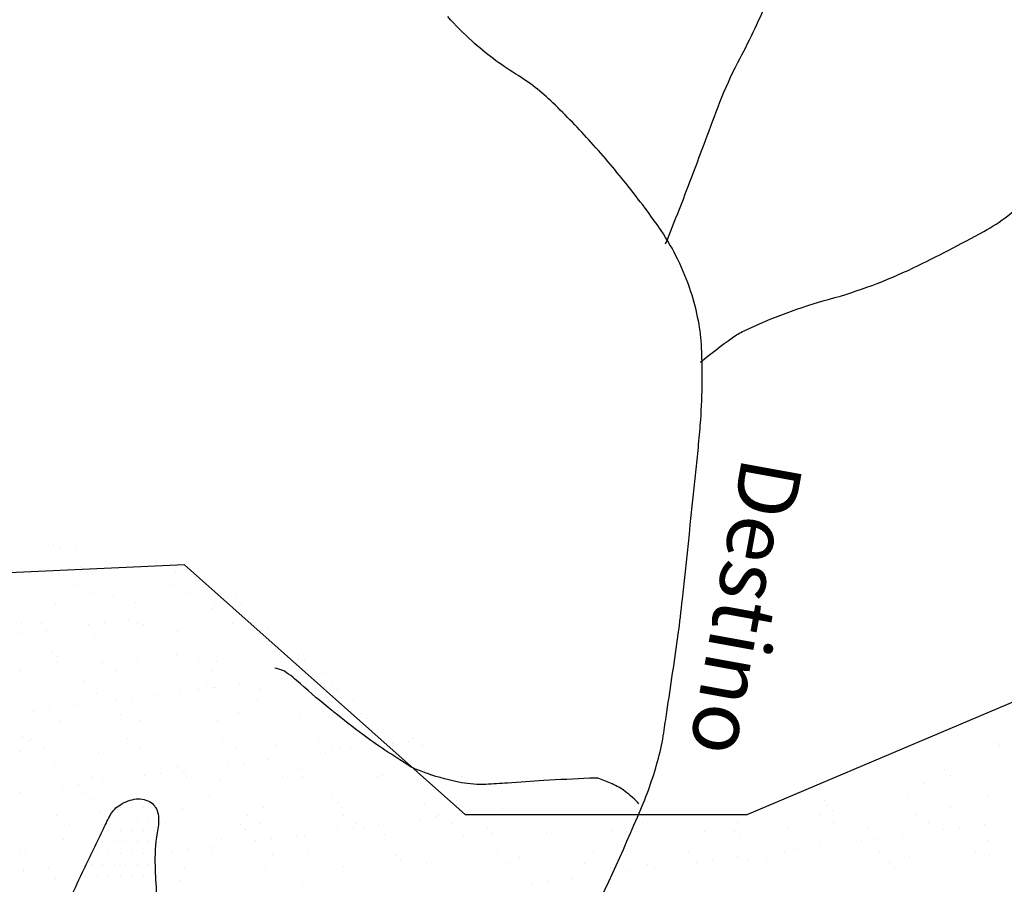
# Model space of a CAD drawing. Units: metres. Extents: x -112 to 729, y 7536 to 8130.
# Drawn here: x 295 to 327, y 7898 to 7927 of the extents above; entities that cross this region are included whole.
import ezdxf
from ezdxf.enums import TextEntityAlignment as Align

# ---------------------------------------------------------------- set-up
doc = ezdxf.new("R2010")
doc.units = ezdxf.units.M
doc.header["$MEASUREMENT"] = 0
for name, color, linetype, lineweight in [('0_1', 1, 'Continuous', 0), ('AFLUENTES', 1, 'Continuous', 0), ('CIDADE', 1, 'Continuous', 0), ('LIMITE', 1, 'Continuous', 0), ('MANCHAS', 1, 'Continuous', 0), ('RIODOCE', 1, 'Continuous', 0), ('TX02', 1, 'Continuous', 0)]:
    doc.layers.add(name, color=color, linetype=linetype, lineweight=lineweight)
doc.styles.add('Style-WORKING', font='WORKING.shx')

msp = doc.modelspace()

# ---------------------------------------------------------------- linework, layer by layer
at = {"layer": '0_1', "color": 7, "linetype": 'Continuous', "lineweight": -3}
for p, q in [((295.668, 7909.611), (295.668, 7909.611)), ((295.769, 7909.447), (295.769, 7909.447)), ((296.493, 7909.361), (296.493, 7909.361)), ((295.972, 7909.293), (295.972, 7909.293)), ((296.663, 7908.699), (296.663, 7908.699)), ((296.848, 7908.53), (296.848, 7908.53)), ((297.037, 7908.446), (297.037, 7908.446)), ((299.738, 7908.543), (299.738, 7908.543)), ((296.563, 7908.105), (296.563, 7908.105)), ((299.677, 7908.111), (299.677, 7908.111)), ((296.985, 7907.836), (296.985, 7907.836)), ((297.718, 7907.732), (297.718, 7907.732)), ((300.099, 7907.842), (300.099, 7907.842)), ((295.832, 7907.52), (295.832, 7907.52)), ((298.449, 7907.554), (298.449, 7907.554)), ((301.007, 7907.542), (301.007, 7907.542)), ((301.719, 7907.698), (301.719, 7907.698)), ((301.903, 7907.529), (301.903, 7907.529)), ((302.278, 7907.534), (302.278, 7907.534)), ((299.586, 7907.18), (299.586, 7907.18)), ((300.107, 7907.248), (300.107, 7907.248)), ((300.92, 7907.355), (300.92, 7907.355)), ((294.712, 7906.855), (294.712, 7906.855)), ((295.389, 7906.864), (295.389, 7906.864)), ((296.894, 7906.825), (296.894, 7906.825)), ((297.415, 7906.894), (297.415, 7906.894)), ((298.228, 7907.001), (298.228, 7907.001)), ((298.503, 7906.869), (298.503, 7906.869)), ((298.713, 7906.82), (298.713, 7906.82)), ((301.617, 7906.875), (301.617, 7906.875)), ((294.723, 7906.539), (294.723, 7906.539)), ((295.536, 7906.646), (295.536, 7906.646)), ((297.1, 7906.519), (297.1, 7906.519)), ((298.897, 7906.651), (298.897, 7906.651)), ((299.801, 7906.616), (299.801, 7906.616)), ((302.419, 7906.65), (302.419, 7906.65)), ((302.773, 7906.732), (302.773, 7906.732)), ((295.707, 7905.943), (295.707, 7905.943)), ((295.891, 7905.774), (295.891, 7905.774)), ((299.767, 7905.854), (299.767, 7905.854)), ((303.769, 7905.82), (303.769, 7905.82)), ((295.894, 7905.593), (295.894, 7905.593)), ((297.371, 7905.601), (297.371, 7905.601)), ((298.512, 7905.627), (298.512, 7905.627)), ((300.485, 7905.607), (300.485, 7905.607)), ((301.07, 7905.615), (301.07, 7905.615)), ((303.599, 7905.612), (303.599, 7905.612)), ((303.771, 7905.712), (303.771, 7905.712)), ((303.953, 7905.651), (303.953, 7905.651)), ((294.678, 7905.327), (294.678, 7905.327)), ((297.792, 7905.332), (297.792, 7905.332)), ((300.907, 7905.338), (300.907, 7905.338)), ((303.721, 7905.135), (303.721, 7905.135)), ((304.021, 7905.343), (304.021, 7905.343)), ((304.534, 7905.242), (304.534, 7905.242)), ((296.761, 7904.977), (296.761, 7904.977)), ((300.763, 7904.942), (300.763, 7904.942)), ((301.842, 7904.887), (301.842, 7904.887)), ((303.2, 7905.066), (303.2, 7905.066)), ((304.823, 7904.854), (304.823, 7904.854)), ((297.163, 7904.592), (297.163, 7904.592)), ((299.15, 7904.533), (299.15, 7904.533)), ((299.864, 7904.689), (299.864, 7904.689)), ((300.508, 7904.712), (300.508, 7904.712)), ((300.947, 7904.773), (300.947, 7904.773)), ((301.029, 7904.78), (301.029, 7904.78)), ((302.482, 7904.723), (302.482, 7904.723)), ((305.04, 7904.71), (305.04, 7904.71)), ((296.196, 7904.359), (296.196, 7904.359)), ((296.458, 7904.178), (296.458, 7904.178)), ((297.816, 7904.357), (297.816, 7904.357)), ((298.337, 7904.426), (298.337, 7904.426)), ((299.31, 7904.365), (299.31, 7904.365)), ((302.425, 7904.371), (302.425, 7904.371)), ((305.539, 7904.376), (305.539, 7904.376)), ((295.125, 7904.003), (295.125, 7904.003)), ((295.645, 7904.072), (295.645, 7904.072)), ((297.756, 7904.065), (297.756, 7904.065)), ((297.941, 7903.896), (297.941, 7903.896)), ((301.817, 7903.976), (301.817, 7903.976)), ((305.818, 7903.942), (305.818, 7903.942)), ((295.957, 7903.667), (295.957, 7903.667)), ((298.575, 7903.7), (298.575, 7903.7)), ((301.133, 7903.688), (301.133, 7903.688)), ((303.834, 7903.785), (303.834, 7903.785)), ((306.003, 7903.773), (306.003, 7903.773)), ((306.452, 7903.819), (306.452, 7903.819)), ((294.75, 7903.187), (294.75, 7903.187)), ((294.935, 7903.018), (294.935, 7903.018)), ((295.064, 7903.091), (295.064, 7903.091)), ((298.178, 7903.097), (298.178, 7903.097)), ((298.811, 7903.098), (298.811, 7903.098)), ((301.293, 7903.102), (301.293, 7903.102)), ((302.812, 7903.064), (302.812, 7903.064)), ((302.997, 7902.895), (302.997, 7902.895)), ((304.407, 7903.108), (304.407, 7903.108)), ((306.814, 7902.953), (306.814, 7902.953)), ((306.873, 7902.976), (306.873, 7902.976)), ((307.334, 7903.021), (307.334, 7903.021)), ((307.521, 7903.114), (307.521, 7903.114)), ((326.578, 7902.966), (326.578, 7902.966)), ((294.668, 7902.678), (294.668, 7902.678)), ((295.486, 7902.822), (295.486, 7902.822)), ((297.226, 7902.665), (297.226, 7902.665)), ((298.6, 7902.828), (298.6, 7902.828)), ((299.927, 7902.763), (299.927, 7902.763)), ((301.714, 7902.834), (301.714, 7902.834)), ((302.545, 7902.796), (302.545, 7902.796)), ((304.122, 7902.598), (304.122, 7902.598)), ((304.642, 7902.667), (304.642, 7902.667)), ((304.828, 7902.839), (304.828, 7902.839)), ((305.103, 7902.784), (305.103, 7902.784)), ((305.455, 7902.774), (305.455, 7902.774)), ((307.804, 7902.881), (307.804, 7902.881)), ((307.942, 7902.845), (307.942, 7902.845)), ((326.627, 7902.879), (326.627, 7902.879)), ((301.43, 7902.244), (301.43, 7902.244)), ((301.951, 7902.312), (301.951, 7902.312)), ((302.764, 7902.419), (302.764, 7902.419)), ((295.805, 7902.221), (295.805, 7902.221)), ((299.259, 7901.958), (299.259, 7901.958)), ((299.806, 7902.186), (299.806, 7902.186)), ((299.99, 7902.017), (299.99, 7902.017)), ((300.072, 7902.065), (300.072, 7902.065)), ((303.866, 7902.098), (303.866, 7902.098)), ((307.868, 7902.064), (307.868, 7902.064)), ((324.826, 7902.116), (324.826, 7902.116)), ((296.021, 7901.74), (296.021, 7901.74)), ((296.567, 7901.604), (296.567, 7901.604)), ((297.004, 7901.855), (297.004, 7901.855)), ((297.38, 7901.711), (297.38, 7901.711)), ((298.638, 7901.773), (298.638, 7901.773)), ((298.738, 7901.89), (298.738, 7901.89)), ((300.118, 7901.861), (300.118, 7901.861)), ((301.196, 7901.761), (301.196, 7901.761)), ((303.232, 7901.867), (303.232, 7901.867)), ((303.897, 7901.858), (303.897, 7901.858)), ((306.346, 7901.872), (306.346, 7901.872)), ((306.515, 7901.892), (306.515, 7901.892)), ((308.052, 7901.895), (308.052, 7901.895)), ((309.073, 7901.879), (309.073, 7901.879)), ((324.176, 7901.649), (324.176, 7901.649)), ((325.031, 7901.906), (325.031, 7901.906)), ((294.688, 7901.356), (294.688, 7901.356)), ((296.047, 7901.535), (296.047, 7901.535)), ((296.8, 7901.309), (296.8, 7901.309)), ((296.984, 7901.14), (296.984, 7901.14)), ((300.86, 7901.22), (300.86, 7901.22)), ((304.862, 7901.186), (304.862, 7901.186)), ((305.046, 7901.017), (305.046, 7901.017)), ((307.867, 7900.954), (307.867, 7900.954)), ((308.922, 7901.098), (308.922, 7901.098)), ((320.919, 7901.094), (320.919, 7901.094)), ((323.62, 7901.191), (323.62, 7901.191)), ((326.238, 7901.224), (326.238, 7901.224)), ((294.731, 7900.751), (294.731, 7900.751)), ((297.289, 7900.738), (297.289, 7900.738)), ((299.99, 7900.836), (299.99, 7900.836)), ((302.608, 7900.869), (302.608, 7900.869)), ((305.166, 7900.857), (305.166, 7900.857)), ((309.069, 7900.66), (309.069, 7900.66)), ((310.428, 7900.839), (310.428, 7900.839)), ((320.986, 7900.94), (320.986, 7900.94)), ((321.17, 7900.771), (321.17, 7900.771)), ((323.899, 7900.638), (323.899, 7900.638)), ((325.046, 7900.852), (325.046, 7900.852)), ((295.872, 7900.587), (295.872, 7900.587)), ((296.293, 7900.318), (296.293, 7900.318)), ((299.408, 7900.324), (299.408, 7900.324)), ((302.1, 7900.598), (302.1, 7900.598)), ((302.522, 7900.33), (302.522, 7900.33)), ((305.214, 7900.604), (305.214, 7900.604)), ((305.636, 7900.335), (305.636, 7900.335)), ((307.736, 7900.485), (307.736, 7900.485)), ((308.256, 7900.553), (308.256, 7900.553)), ((308.328, 7900.61), (308.328, 7900.61)), ((308.75, 7900.341), (308.75, 7900.341)), ((314.557, 7900.621), (314.557, 7900.621)), ((314.978, 7900.352), (314.978, 7900.352)), ((317.671, 7900.627), (317.671, 7900.627)), ((318.092, 7900.358), (318.092, 7900.358)), ((320.785, 7900.632), (320.785, 7900.632)), ((321.207, 7900.364), (321.207, 7900.364)), ((324.321, 7900.369), (324.321, 7900.369)), ((326.142, 7900.319), (326.142, 7900.319)), ((301.856, 7900.308), (301.856, 7900.308)), ((302.04, 7900.139), (302.04, 7900.139)), ((305.044, 7900.131), (305.044, 7900.131)), ((305.565, 7900.199), (305.565, 7900.199)), ((305.916, 7900.22), (305.916, 7900.22)), ((306.377, 7900.306), (306.377, 7900.306)), ((309.918, 7900.185), (309.918, 7900.185)), ((310.102, 7900.017), (310.102, 7900.017)), ((311.837, 7900.05), (311.837, 7900.05)), ((313.978, 7900.097), (313.978, 7900.097)), ((314.454, 7900.083), (314.454, 7900.083)), ((317.012, 7900.071), (317.012, 7900.071)), ((317.979, 7900.063), (317.979, 7900.063)), ((319.713, 7900.168), (319.713, 7900.168)), ((322.331, 7900.202), (322.331, 7900.202)), ((324.808, 7900.143), (324.808, 7900.143)), ((324.889, 7900.189), (324.889, 7900.189)), ((325.329, 7900.212), (325.329, 7900.212)), ((296.084, 7899.813), (296.084, 7899.813)), ((301.259, 7899.834), (301.259, 7899.834)), ((302.352, 7899.776), (302.352, 7899.776)), ((302.873, 7899.845), (302.873, 7899.845)), ((303.686, 7899.952), (303.686, 7899.952)), ((303.96, 7899.932), (303.96, 7899.932)), ((306.578, 7899.965), (306.578, 7899.965)), ((309.136, 7899.953), (309.136, 7899.953)), ((318.164, 7899.894), (318.164, 7899.894)), ((322.04, 7899.974), (322.04, 7899.974)), ((322.117, 7899.789), (322.117, 7899.789)), ((322.637, 7899.858), (322.637, 7899.858)), ((323.45, 7899.965), (323.45, 7899.965)), ((326.041, 7899.94), (326.041, 7899.94)), ((326.226, 7899.771), (326.226, 7899.771)), ((294.848, 7899.465), (294.848, 7899.465)), ((299.66, 7899.422), (299.66, 7899.422)), ((300.181, 7899.49), (300.181, 7899.49)), ((300.926, 7899.357), (300.926, 7899.357)), ((300.994, 7899.597), (300.994, 7899.597)), ((304.04, 7899.363), (304.04, 7899.363)), ((307.154, 7899.368), (307.154, 7899.368)), ((310.268, 7899.374), (310.268, 7899.374)), ((313.382, 7899.38), (313.382, 7899.38)), ((316.497, 7899.385), (316.497, 7899.385)), ((319.425, 7899.435), (319.425, 7899.435)), ((319.611, 7899.391), (319.611, 7899.391)), ((319.945, 7899.503), (319.945, 7899.503)), ((320.758, 7899.61), (320.758, 7899.61)), ((322.725, 7899.397), (322.725, 7899.397)), ((325.839, 7899.402), (325.839, 7899.402)), ((294.697, 7899.346), (294.697, 7899.346)), ((302.91, 7899.342), (302.91, 7899.342)), ((306.911, 7899.308), (306.911, 7899.308)), ((307.096, 7899.139), (307.096, 7899.139)), ((307.93, 7899.027), (307.93, 7899.027)), ((310.548, 7899.061), (310.548, 7899.061)), ((310.972, 7899.219), (310.972, 7899.219)), ((313.106, 7899.048), (313.106, 7899.048)), ((314.973, 7899.185), (314.973, 7899.185)), ((316.733, 7899.08), (316.733, 7899.08)), ((317.254, 7899.149), (317.254, 7899.149)), ((318.067, 7899.256), (318.067, 7899.256)), ((318.424, 7899.179), (318.424, 7899.179)), ((319.034, 7899.097), (319.034, 7899.097)), ((320.982, 7899.167), (320.982, 7899.167)), ((323.035, 7899.062), (323.035, 7899.062)), ((323.683, 7899.264), (323.683, 7899.264)), ((326.301, 7899.298), (326.301, 7899.298)), ((294.794, 7898.824), (294.794, 7898.824)), ((294.797, 7898.782), (294.797, 7898.782)), ((295.61, 7898.889), (295.61, 7898.889)), ((300.053, 7898.909), (300.053, 7898.909)), ((302.671, 7898.942), (302.671, 7898.942)), ((305.229, 7898.93), (305.229, 7898.93)), ((314.041, 7898.726), (314.041, 7898.726)), ((314.562, 7898.794), (314.562, 7898.794)), ((315.158, 7899.016), (315.158, 7899.016)), ((315.375, 7898.901), (315.375, 7898.901)), ((323.219, 7898.893), (323.219, 7898.893)), ((295.843, 7898.553), (295.843, 7898.553)), ((296.028, 7898.384), (296.028, 7898.384)), ((299.904, 7898.465), (299.904, 7898.465)), ((303.905, 7898.43), (303.905, 7898.43)), ((311.87, 7898.44), (311.87, 7898.44)), ((312.683, 7898.547), (312.683, 7898.547)), ((311.349, 7898.372), (311.349, 7898.372))]:
    msp.add_line(p, q, dxfattribs=at)
at = {"layer": 'AFLUENTES', "color": 6, "linetype": 'Continuous', "lineweight": -3, "flags": 128}
for points in [[(315.736, 7919.25, 0.001534), (316.187, 7920.372), (316.187, 7920.372, 0.003917), (316.358, 7920.813), (316.358, 7920.813, 0.001444), (317.035, 7922.612), (317.035, 7922.612, -0.002067), (317.509, 7923.867), (317.509, 7923.867, -0.030109), (318.096, 7925.161, 0.019273), (319.054, 7927.16, 0.054141), (319.641, 7929.051, 0.047031), (319.864, 7931.318, 0.149411), (319.457, 7932.671, -0.134965), (318.966, 7934.15, -0.206356), (319.525, 7935.659, 0.272309), (319.811, 7936.882, 0.036847), (319.413, 7937.894, 0.021887), (318.547, 7939.505, 0.014579), (318.237, 7939.994, 0.011374), (317.807, 7940.6)], [(315.776, 7903.975, 0.003499), (316.146, 7906.516), (316.146, 7906.516, 0.007836), (316.286, 7907.654), (316.286, 7907.654, 0.001038), (316.794, 7912.503), (316.794, 7912.503, 0.006097), (316.869, 7913.33, 0.015493), (316.929, 7914.607, 0.015795), (316.91, 7915.861, 0.035354), (316.806, 7916.737, 0.03188), (316.562, 7917.685, 0.034528), (316.136, 7918.735, 0.035778), (315.587, 7919.681, 0.010444), (315.143, 7920.307, 0.007799), (314.517, 7921.122, 0.016023), (313.308, 7922.551, 0.016662), (312.059, 7923.846, 0.055342), (310.849, 7924.784, -0.047491), (309.423, 7925.854, -0.025328), (308.626, 7926.657, -0.074579)], [(316.874, 7915.388, -0.015254), (317.911, 7916.183, -0.044881), (318.294, 7916.409, -0.044614), (321.087, 7917.444, 0.045735), (323.809, 7918.459, 0.01365), (326.121, 7919.65, 0.037927), (326.906, 7920.163, 0.027787), (327.367, 7920.559), (327.367, 7920.559, 0.006584), (329.192, 7922.36, 0.023489), (329.939, 7923.192, 0.014451), (331.047, 7924.632)], [(304.916, 7903.975, -0.000452), (304.846, 7904.03), (304.846, 7904.03, -0.019583), (303.822, 7904.899, 0.039881), (303.301, 7905.305, 0.064872), (303.251, 7905.329, 0.012902), (302.985, 7905.411)], [(314.868, 7900.979, 0.046612), (314.416, 7901.386, 0.05822), (313.994, 7901.629, 0.011302), (313.554, 7901.807, 0.084242), (313.492, 7901.82, 0.018115), (313.261, 7901.817), (313.261, 7901.817, 0.002782), (311.759, 7901.739), (311.759, 7901.739, 0.005039), (310.576, 7901.658, -0.008478), (309.872, 7901.615, -0.056912), (309.08, 7901.671, -0.039343), (307.973, 7901.967, -0.00935), (307.556, 7902.124, -0.030496), (307.432, 7902.182, -0.018519), (307.367, 7902.221), (307.367, 7902.221, -0.001471), (306.576, 7902.736), (306.576, 7902.736, -0.01535), (305.857, 7903.239, -0.011272), (304.916, 7903.975)], [(309.528, 7874.059, -0.021523), (310.487, 7876.8, 0.142919), (310.663, 7877.86, 0.008317), (310.486, 7879.151), (310.486, 7879.151, 0.0032), (309.948, 7882.495), (309.948, 7882.495, 0.020787), (309.277, 7885.686), (309.277, 7885.686, -0.040864), (309, 7887.323, -0.10558), (309.152, 7888.535, -0.03193), (310.705, 7892.218, -0.010364), (311.943, 7894.574), (311.943, 7894.574, 0.011827), (313.021, 7896.642, 0.013629), (314.931, 7900.81, 0.03565), (315.502, 7902.469, 0.027468), (315.675, 7903.301), (315.675, 7903.301, 0.000823), (315.776, 7903.975)]]:
    msp.add_lwpolyline(points, format="xyb", dxfattribs=at)
at = {"layer": 'CIDADE', "color": 2, "linetype": 'Continuous', "lineweight": -3}
for p, q in [((297.938, 7900.875), (297.938, 7900.875)), ((298.312, 7900.875), (298.312, 7900.875)), ((298.688, 7900.875), (298.688, 7900.875)), ((299.062, 7900.875), (299.062, 7900.875)), ((297.75, 7900.5), (297.75, 7900.5)), ((298.125, 7900.5), (298.125, 7900.5)), ((298.5, 7900.5), (298.5, 7900.5)), ((298.875, 7900.5), (298.875, 7900.5)), ((297.562, 7900.125), (297.562, 7900.125)), ((297.938, 7900.125), (297.938, 7900.125)), ((298.312, 7900.125), (298.312, 7900.125)), ((298.688, 7900.125), (298.688, 7900.125)), ((299.062, 7900.125), (299.062, 7900.125)), ((297.375, 7899.75), (297.375, 7899.75)), ((297.75, 7899.75), (297.75, 7899.75)), ((298.125, 7899.75), (298.125, 7899.75)), ((298.5, 7899.75), (298.5, 7899.75)), ((298.875, 7899.75), (298.875, 7899.75)), ((297.188, 7899.375), (297.188, 7899.375)), ((297.562, 7899.375), (297.562, 7899.375)), ((297.938, 7899.375), (297.938, 7899.375)), ((298.312, 7899.375), (298.312, 7899.375)), ((298.688, 7899.375), (298.688, 7899.375)), ((299.062, 7899.375), (299.062, 7899.375)), ((297, 7899), (297, 7899)), ((297.375, 7899), (297.375, 7899)), ((297.75, 7899), (297.75, 7899)), ((298.125, 7899), (298.125, 7899)), ((298.5, 7899), (298.5, 7899)), ((298.875, 7899), (298.875, 7899)), ((296.812, 7898.625), (296.812, 7898.625)), ((297.188, 7898.625), (297.188, 7898.625)), ((297.562, 7898.625), (297.562, 7898.625)), ((297.938, 7898.625), (297.938, 7898.625)), ((298.312, 7898.625), (298.312, 7898.625)), ((298.688, 7898.625), (298.688, 7898.625)), ((299.062, 7898.625), (299.062, 7898.625))]:
    msp.add_line(p, q, dxfattribs=at)
at = {"layer": 'LIMITE', "color": 3, "linetype": 'Continuous', "lineweight": -3, "ltscale": 7}
msp.add_lwpolyline([(412.353, 7878.08), (406.789, 7872.521), (396.59, 7872.521), (385.463, 7872.058), (374.336, 7872.521), (369.7, 7875.764), (367.846, 7885.493), (364.137, 7889.663), (357.646, 7889.2), (354.401, 7892.443), (350.692, 7903.099), (344.883, 7908.773), (331.633, 7906.227), (318.383, 7900.625), (309.209, 7900.625), (300.036, 7908.773), (288.825, 7908.264), (271.498, 7901.643), (262.325, 7892.986), (246.526, 7889.421), (233.786, 7889.93)], dxfattribs=at)
at = {"layer": 'MANCHAS', "color": 2, "linetype": 'Continuous', "lineweight": -3, "flags": 128}
msp.add_lwpolyline([(296.253, 7897.746, -0.00717), (296.716, 7898.754), (296.716, 7898.754, -0.001428), (297.365, 7900.103), (297.365, 7900.103, -0.004034), (297.6, 7900.579, -0.125757), (297.894, 7900.916, -0.102046), (298.4, 7901.13, -0.176905), (298.901, 7901.053, -0.211341), (299.162, 7900.711, -0.107325), (299.173, 7900.165, 0.05325), (299.077, 7899.077, 0.027849), (299.215, 7897.233, 0.08719)], format="xyb", dxfattribs=at)
at = {"layer": 'RIODOCE', "color": 4, "linetype": 'Continuous', "lineweight": -3, "flags": 128}
for points in [[(310.798, 7873.354, 0.000001), (311.28, 7873.194)], [(316.23, 7871.304, -0.000002), (317.074, 7870.942)], [(311.52, 7873.114, 0.000003), (312.608, 7872.751)]]:
    msp.add_lwpolyline(points, format="xyb", dxfattribs=at)

# ---------------------------------------------------------------- texts
at = {"layer": 'TX02', "color": 1, "linetype": 'Continuous', "lineweight": -3, "style": 'Style-WORKING'}
msp.add_text('Destino', height=2, rotation=-100.3015, dxfattribs=at).set_placement((317.378, 7907.558), align=Align.CENTER)

doc.saveas('drawing.dxf')
